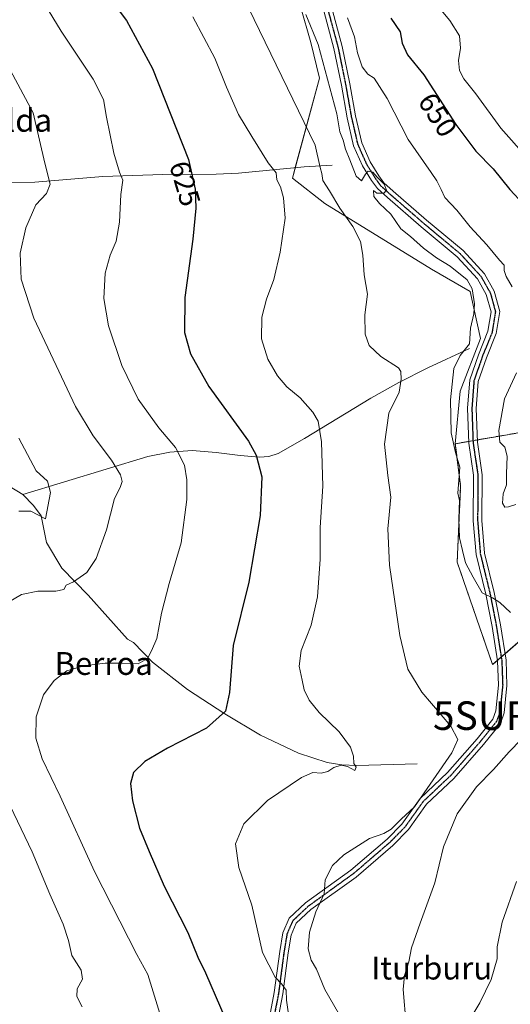
# Model space of a CAD drawing. Units: metres. Extents: x 579941 to 583374, y 4747404 to 4749758.
# Drawn here: x 580167 to 580338, y 4748899 to 4749244 of the extents above; entities that cross this region are included whole.
import ezdxf
from ezdxf.enums import TextEntityAlignment as Align

# ---------------------------------------------------------------- set-up
doc = ezdxf.new("R2010")
doc.units = ezdxf.units.M
doc.header["$MEASUREMENT"] = 0
for name, pattern in [('TRAZO_Y_PUNTO', [1, 0.5, -0.25, 0, -0.25]), ('TRAZOS', [0.75, 0.5, -0.25]), ('TRAZOS2', [0.375, 0.25, -0.125])]:
    doc.linetypes.add(name, pattern=pattern)
doc.layers.get('0').update_dxf_attribs({"lineweight": 5})
for name, color, linetype, lineweight in [('Arbolado forestal', 92, 'TRAZOS', 0), ('Arbolado forestal CxS', 92, 'Continuous', 0), ('Corriente natural lineal', 142, 'Continuous', 13), ('Curva de nivel maestra', 36, 'Continuous', 30), ('Curva de nivel normal', 36, 'Continuous', 0), ('Pastizal CxS', 92, 'Continuous', 0), ('Pista no pavimentada', 254, 'Continuous', 13), ('Pista no pavimentada Cxs', 254, 'Continuous', 0), ('Pista pavimentada eje', 135, 'TRAZO_Y_PUNTO', 0), ('Prado', 92, 'Continuous', 0), ('Prado CxS', 92, 'Continuous', 0), ('Ruta', 19, 'TRAZOS2', 30), ('Rótulo de curva de nivel directora', 19, 'Continuous', 0), ('Surgencia fuente', 7, 'Continuous', 0), ('Texto cartográfico', 19, 'Continuous', 0)]:
    doc.layers.add(name, color=color, linetype=linetype, lineweight=lineweight)
doc.styles.add('Arial', font='txt', dxfattribs={"height": 0.2})

# ---------------------------------------------------------------- blocks, each defined once
blk = doc.blocks.new('*U153')
at = {"layer": 'Prado CxS', "color": 92, "linetype": 'Continuous', "lineweight": 0}
blk.add_polyline3d([(580264.92, 4749248.72, 639.71), (580268.61, 4749236.17, 638.79), (580271.56, 4749223.61, 638.34), (580262.13, 4749188.56, 631.1), (580273.43, 4749179.76, 633.19), (580310.89, 4749156.68, 638.83), (580324.39, 4749148.87, 639.81), (580327.99, 4749132.45, 640.64), (580320.83, 4749113.94, 640.9), (580319.18, 4749095.51, 640.38), (580321.05, 4749080.79, 640.71), (580319.83, 4749054.07, 638.87), (580332.23, 4749018.12, 637.82), (580353.33, 4749036.51, 642.32)], dxfattribs=at)
blk = doc.blocks.new('5SURGF')
blk.add_text('5SURGF', height=10).set_placement((0, 0), align=Align.MIDDLE_CENTER)
blk = doc.blocks.new('*U194')
at = {"layer": 'Curva de nivel normal', "color": 36, "linetype": 'Continuous', "lineweight": 0}
blk.add_polyline3d([(580344.4, 4749195.75, 655), (580335.17, 4749206.05, 655), (580326.37, 4749218.19, 655), (580322.13, 4749223.34, 655), (580320.61, 4749226.29, 655), (580320.24, 4749229.79, 655), (580320.96, 4749234.14, 655), (580320.61, 4749238.45, 655), (580317.31, 4749243.79, 655), (580308.79, 4749254.09, 655)], dxfattribs=at)
blk = doc.blocks.new('*U265')
at = {"layer": 'Curva de nivel maestra', "color": 36, "linetype": 'Continuous', "lineweight": 30}
blk.add_polyline3d([(580198.11, 4749251.68, 625), (580203.96, 4749243.82, 625), (580213.13, 4749227, 625), (580225.66, 4749195.13, 625), (580228.08, 4749184.76, 625), (580228.29, 4749178.08, 625), (580227.2, 4749167.17, 625), (580224.39, 4749146.77, 625), (580224.33, 4749134.49, 625), (580226.35, 4749127, 625), (580232.88, 4749115.61, 625), (580246.72, 4749096.46, 625), (580249.46, 4749091.5, 625), (580251.43, 4749083.97, 625), (580250.78, 4749070.4, 625), (580246.81, 4749046.98, 625), (580241.32, 4749024.78, 625), (580240.02, 4749008.29, 625), (580238.63, 4749001.78, 625), (580232.02, 4748995.84, 625), (580218.32, 4748988.84, 625), (580210.35, 4748984.17, 625), (580206.46, 4748980.28, 625), (580205.38, 4748976.49, 625), (580206.06, 4748970.41, 625), (580208.48, 4748960.83, 625), (580211.92, 4748952.61, 625), (580217.18, 4748940.47, 625), (580225.44, 4748924.2, 625), (580229.02, 4748915.54, 625), (580231.62, 4748910.1, 625), (580242.13, 4748885.82, 625)], dxfattribs=at)
blk = doc.blocks.new('*U281')
at = {"layer": 'Pista no pavimentada Cxs', "color": 254, "linetype": 'Continuous', "lineweight": 0}
for points in [[(580253.14, 4748889.43, 627.68), (580255.77, 4748903.19, 629.44), (580257.67, 4748917.56, 631.49), (580258.76, 4748924.12, 631.86), (580260.97, 4748929.23, 632.67), (580266.66, 4748934.59, 633.78), (580282.56, 4748946.04, 635.7), (580295.27, 4748956.96, 635.18), (580300.44, 4748962.23, 635.08), (580306.81, 4748971.14, 634.83), (580316.49, 4748980.3, 635.52), (580326.79, 4748992.07, 636.31), (580332.33, 4748998.94, 636.9), (580333.35, 4749001.91, 637.04), (580334.27, 4749010.95, 637.59), (580333.96, 4749019.43, 638.05), (580332.08, 4749031.49, 639.12), (580329.87, 4749042.75, 639.74), (580326.46, 4749056.7, 640.91), (580325.49, 4749068.52, 641.34), (580325.6, 4749084.45, 641.32), (580323.91, 4749095.75, 641.36), (580323.48, 4749107.98, 641.24), (580324.24, 4749117.89, 641.05), (580327.28, 4749126.68, 640.62), (580330.62, 4749134.92, 640.83), (580331.7, 4749141.73, 640.93), (580330.04, 4749147.8, 640.7), (580326.93, 4749153.31, 640.96), (580319.82, 4749161.05, 640.9), (580307.18, 4749171.58, 640.58), (580295.41, 4749181.76, 640.02), (580291.89, 4749184.94, 639.96), (580289.87, 4749187.76, 639.92), (580286.72, 4749192.87, 640.03), (580283.55, 4749199.97, 640.09), (580281.28, 4749209.78, 640.36), (580279.27, 4749221.12, 640.79), (580276.64, 4749234.07, 641.84), (580272.13, 4749250.73, 642.77)], [(580274.96, 4749251.77, 643.48), (580279.56, 4749234.76, 642.71), (580282.22, 4749221.68, 641.36), (580284.22, 4749210.38, 640.73), (580286.4, 4749200.93, 640.19), (580289.37, 4749194.27, 640.07), (580292.36, 4749189.43, 640.11), (580294.14, 4749186.95, 640.3), (580297.4, 4749184, 640.27), (580309.12, 4749173.86, 640.63), (580321.89, 4749163.22, 641.34), (580329.38, 4749155.09, 641.76), (580332.83, 4749148.95, 641.56), (580334.77, 4749141.9, 641.34), (580333.53, 4749134.11, 641.23), (580330.09, 4749125.62, 640.97), (580327.2, 4749117.27, 641.22), (580326.48, 4749107.92, 641.2), (580326.9, 4749096.02, 641.57), (580328.6, 4749084.67, 641.98), (580328.49, 4749068.63, 641.92), (580329.43, 4749057.18, 641.43), (580332.8, 4749043.4, 640.19), (580335.03, 4749032.01, 639.1), (580336.95, 4749019.72, 638.24), (580337.28, 4749010.85, 637.94), (580336.3, 4749001.26, 637.19), (580334.99, 4748997.46, 637.06), (580329.09, 4748990.14, 636.85), (580318.65, 4748978.21, 635.84), (580309.08, 4748969.16, 635.44), (580302.74, 4748960.3, 635.57), (580297.33, 4748954.77, 635.54), (580284.42, 4748943.68, 636.16), (580268.58, 4748932.27, 634.34), (580263.48, 4748927.47, 633.06), (580261.66, 4748923.27, 632.25), (580260.64, 4748917.12, 631.54), (580258.73, 4748902.71, 630.18), (580256.06, 4748888.74, 628.02)]]:
    blk.add_polyline3d(points, dxfattribs=at)
blk = doc.blocks.new('*U285')
at = {"layer": 'Ruta', "color": 19, "linetype": 'TRAZOS2', "lineweight": 30}
blk.add_polyline3d([(580273.55, 4749251.25, 643.08), (580278.1, 4749234.42, 642.25), (580280.74, 4749221.4, 640.93), (580282.75, 4749210.08, 640.56), (580284.98, 4749200.45, 640.14), (580288.04, 4749193.57, 640.03), (580291.11, 4749188.59, 639.9), (580293.02, 4749185.95, 640.09), (580296.41, 4749182.88, 640.03), (580308.15, 4749172.72, 640.56), (580320.85, 4749162.14, 641.13), (580328.16, 4749154.2, 641.31), (580331.44, 4749148.38, 640.93), (580333.24, 4749141.82, 641.14), (580332.07, 4749134.51, 640.97), (580328.68, 4749126.15, 640.81), (580325.72, 4749117.58, 641.04), (580324.98, 4749107.95, 641.22), (580325.4, 4749095.88, 641.41), (580327.1, 4749084.56, 641.62), (580326.99, 4749068.58, 641.54), (580327.94, 4749056.94, 641.16), (580331.33, 4749043.07, 640.01), (580333.55, 4749031.75, 639.11), (580335.46, 4749019.58, 638.13), (580335.78, 4749010.9, 637.69), (580334.82, 4749001.59, 637.12), (580333.66, 4748998.2, 636.95), (580327.94, 4748991.11, 636.54), (580317.57, 4748979.25, 635.66), (580307.94, 4748970.15, 635.15), (580301.59, 4748961.26, 635.28), (580296.3, 4748955.87, 635.29), (580283.49, 4748944.86, 635.89), (580267.62, 4748933.43, 633.97), (580262.22, 4748928.35, 632.89), (580260.21, 4748923.69, 632.05), (580259.15, 4748917.34, 631.51), (580257.25, 4748902.95, 629.79), (580254.6, 4748889.08, 627.86)], dxfattribs=at)
blk = doc.blocks.new('*U287')
at = {"layer": 'Pista pavimentada eje', "color": 135, "linetype": 'TRAZO_Y_PUNTO', "lineweight": 0}
blk.add_polyline3d([(580273.55, 4749251.25, 643.08), (580278.1, 4749234.42, 642.25), (580280.74, 4749221.4, 640.93), (580282.75, 4749210.08, 640.56), (580284.98, 4749200.45, 640.14), (580288.04, 4749193.57, 640.03), (580291.11, 4749188.59, 639.9), (580293.02, 4749185.95, 640.09), (580296.41, 4749182.88, 640.03), (580308.15, 4749172.72, 640.56), (580320.85, 4749162.14, 641.13), (580328.16, 4749154.2, 641.31), (580331.44, 4749148.38, 640.93), (580333.24, 4749141.82, 641.14), (580332.07, 4749134.51, 640.97), (580328.68, 4749126.15, 640.81), (580325.72, 4749117.58, 641.04), (580324.98, 4749107.95, 641.22), (580325.4, 4749095.88, 641.41), (580327.1, 4749084.56, 641.62), (580326.99, 4749068.58, 641.54), (580327.94, 4749056.94, 641.16), (580331.33, 4749043.07, 640.01), (580333.55, 4749031.75, 639.11), (580335.46, 4749019.58, 638.13), (580335.78, 4749010.9, 637.69), (580334.82, 4749001.59, 637.12), (580333.66, 4748998.2, 636.95), (580327.94, 4748991.11, 636.54), (580317.57, 4748979.25, 635.66), (580307.94, 4748970.15, 635.15), (580301.59, 4748961.26, 635.28), (580296.3, 4748955.87, 635.29), (580283.49, 4748944.86, 635.89), (580267.62, 4748933.43, 633.97), (580262.22, 4748928.35, 632.89), (580260.21, 4748923.69, 632.05), (580259.15, 4748917.34, 631.51), (580257.25, 4748902.95, 629.79), (580254.6, 4748889.08, 627.86)], dxfattribs=at)

msp = doc.modelspace()

# ---------------------------------------------------------------- linework, layer by layer
at = {"layer": 'Arbolado forestal', "color": 92, "linetype": 'TRAZOS', "lineweight": 0}
for points in [[(580496.9, 4749017.99, 668.15), (580488.95, 4749011.28, 663.33), (580476.51, 4749034.1, 661.28), (580479.62, 4749054.84, 664.15), (580472.35, 4749077.18, 665.66), (580465.35, 4749087.22, 666.78), (580459.43, 4749090.72, 666.51), (580444.68, 4749100.28, 665.46), (580434.23, 4749101.03, 664.11), (580422.57, 4749098.32, 661.22), (580405.4, 4749094.34, 657.88), (580397.31, 4749088.6, 655.95), (580353.33, 4749036.51, 642.32), (580336.61, 4749021.94, 638.37), (580335.27, 4749020.78, 638.23), (580333.93, 4749019.61, 638.06), (580332.23, 4749018.12, 637.82), (580319.83, 4749054.07, 638.87), (580321.05, 4749080.79, 640.71), (580319.18, 4749095.51, 640.38)], [(580319.18, 4749095.51, 640.38), (580323.89, 4749096.33, 641.37), (580324.51, 4749096.44, 641.39), (580325.38, 4749096.59, 641.41), (580326.87, 4749096.85, 641.57), (580336.07, 4749098.44, 645.23), (580342.46, 4749099.54, 646.77)]]:
    msp.add_polyline3d(points, dxfattribs=at)
at = {"layer": 'Arbolado forestal CxS', "color": 92, "linetype": 'Continuous', "lineweight": 0}
msp.add_polyline3d([(580353.33, 4749036.51, 642.32), (580332.23, 4749018.12, 637.82), (580319.83, 4749054.07, 638.87), (580321.05, 4749080.79, 640.71), (580319.18, 4749095.51, 640.38), (580324.51, 4749096.44, 641.39), (580336.07, 4749098.44, 645.23), (580342.46, 4749099.54, 646.77)], dxfattribs=at)
at = {"layer": 'Corriente natural lineal', "color": 142, "linetype": 'Continuous', "lineweight": 13}
for points in [[(580275.98, 4749193.16, 636.58), (580266.26, 4749192.58, 632.63), (580243.23, 4749190.31, 627.77), (580235.44, 4749189.97, 626.18), (580216.66, 4749189.91, 622.86), (580195.71, 4749189.12, 618.58), (580171.91, 4749187.18, 614.12), (580162.64, 4749187.08, 612.33), (580134.17, 4749187.21, 606.12), (580118.77, 4749186.96, 604.44)], [(580324.14, 4749128.95, 639.82), (580309.6, 4749122.11, 636.99), (580299.42, 4749117.01, 634.7), (580289.61, 4749111.48, 633.12), (580266.3, 4749097.39, 628.66), (580257.08, 4749092.11, 626.39), (580253.87, 4749091, 625.58), (580250.55, 4749090.82, 624.83), (580243.75, 4749091.43, 623.65), (580235.34, 4749092.42, 622.03), (580227, 4749093.14, 620.77), (580219.2, 4749092.62, 619.4), (580211.48, 4749091, 617.51), (580167.63, 4749077.69, 608.55)], [(580167.63, 4749077.69, 608.55), (580162.86, 4749080.7, 607.78), (580157.62, 4749082.18, 607.49), (580146.6, 4749082.89, 607.04), (580138.75, 4749083.03, 606.09), (580130.88, 4749082.38, 604.97), (580125.78, 4749081.14, 604.06), (580104.38, 4749071.3, 601.61), (580098.51, 4749069.57, 601.57)], [(580305.77, 4748983.4, 633.07), (580284.64, 4748982.75, 630.41), (580279.44, 4748982.97, 629.69), (580274.3, 4748983.85, 629.32), (580264.19, 4748987.13, 628.42), (580250.94, 4748993.44, 626.94), (580238.45, 4749000.82, 624.87), (580225.37, 4749009.34, 622.08), (580213.12, 4749018.97, 620.22), (580206.39, 4749025.88, 619.11), (580204.3, 4749027.05, 618.81), (580190.54, 4749042.4, 615.76), (580181.28, 4749051.92, 614.11), (580175.99, 4749060.92, 611.78), (580174.12, 4749070.26, 610.11), (580171.35, 4749073.91, 609.35), (580167.63, 4749077.69, 608.55)]]:
    msp.add_polyline3d(points, dxfattribs=at)
at = {"layer": 'Curva de nivel maestra', "color": 36, "linetype": 'Continuous', "lineweight": 30}
msp.add_polyline3d([(580296.61, 4749244.63, 650), (580299.88, 4749239.92, 650), (580300.54, 4749235.89, 650), (580302.47, 4749231.82, 650), (580308.15, 4749224.83, 650), (580319.41, 4749207.42, 650), (580326.4, 4749198.08, 650), (580332.48, 4749191.82, 650), (580338.28, 4749184.62, 650), (580343.04, 4749179.52, 650)], dxfattribs=at)
at = {"layer": 'Curva de nivel normal', "color": 36, "linetype": 'Continuous', "lineweight": 0}
for points in [[(580215.62, 4748895.84, 620), (580211.44, 4748909.5, 620), (580207.61, 4748916.5, 620), (580192.76, 4748945.6, 620), (580180.76, 4748972.02, 620), (580174.46, 4748985.14, 620), (580172.21, 4748992.32, 620), (580172.39, 4748999.8, 620), (580174.92, 4749007.5, 620), (580178.6, 4749012.53, 620), (580183.08, 4749015.88, 620), (580188.98, 4749017.72, 620), (580196.5, 4749018.57, 620), (580202.58, 4749018.62, 620), (580208.03, 4749018.34, 620), (580211.3, 4749020.2, 620), (580212.72, 4749022.91, 620), (580214.56, 4749027.27, 620), (580216.25, 4749036.17, 620), (580218.95, 4749046.5, 620), (580223.09, 4749060.84, 620), (580225.09, 4749075.97, 620), (580225.16, 4749082.92, 620), (580224.35, 4749088.04, 620), (580221.12, 4749094.21, 620), (580215.33, 4749101.08, 620), (580208.03, 4749111.14, 620), (580202.38, 4749122.97, 620), (580197.7, 4749136.82, 620), (580196, 4749146.46, 620), (580196.47, 4749155.28, 620), (580198.21, 4749161.55, 620), (580200.34, 4749166.48, 620), (580201.49, 4749173.17, 620), (580201.95, 4749182.83, 620), (580202.74, 4749187.83, 620), (580201.49, 4749190.72, 620), (580199.54, 4749197.39, 620), (580196.94, 4749210, 620), (580195.92, 4749216.16, 620), (580192.31, 4749223.22, 620), (580181.09, 4749240.15, 620), (580173.66, 4749252.52, 620)], [(580280.03, 4748892.91, 635), (580273.51, 4748904.27, 635), (580270.59, 4748911.36, 635), (580268.66, 4748914.56, 635), (580267.65, 4748918.52, 635), (580268.06, 4748924.41, 635), (580270.29, 4748931.48, 635), (580273.26, 4748937.78, 635), (580273.57, 4748942.66, 635), (580276.18, 4748947.71, 635), (580280.15, 4748951.48, 635), (580289.15, 4748957.15, 635), (580294.15, 4748958.99, 635), (580296.76, 4748960.46, 635), (580300.25, 4748963.9, 635), (580304.93, 4748968.26, 635), (580317.92, 4748987.17, 635), (580320.11, 4748991.84, 635), (580317.57, 4748996.5, 635), (580307.4, 4749008.5, 635), (580302.6, 4749016.5, 635), (580299.78, 4749028.33, 635), (580296.18, 4749052.92, 635), (580295.49, 4749065.72, 635), (580296.57, 4749076.76, 635), (580295.51, 4749084.4, 635), (580294.38, 4749095.4, 635), (580295.86, 4749106.21, 635), (580299.49, 4749113.58, 635), (580300.24, 4749118.15, 635), (580300.14, 4749120.82, 635), (580299.31, 4749122.14, 635), (580293.13, 4749126.08, 635), (580288.97, 4749129.98, 635), (580287.62, 4749133.97, 635), (580287.5, 4749140.74, 635), (580288.44, 4749147.99, 635), (580287.25, 4749154.74, 635), (580286.8, 4749161.56, 635), (580285.93, 4749166.37, 635), (580283.25, 4749171.64, 635), (580278.73, 4749178.08, 635), (580275.13, 4749184.15, 635), (580272.79, 4749187.81, 635), (580272.4, 4749190.24, 635), (580271.8, 4749192.36, 635), (580270.06, 4749200.16, 635), (580246.75, 4749248.26, 635)], [(580261.11, 4748893.13, 630), (580260.08, 4748900.48, 630), (580259.9, 4748904.08, 630), (580258.42, 4748906.15, 630), (580256.12, 4748908.64, 630), (580251.59, 4748917.28, 630), (580247.85, 4748933.87, 630), (580243.34, 4748947.02, 630), (580242.19, 4748955.26, 630), (580245.09, 4748962.36, 630), (580253.42, 4748970.5, 630), (580265.33, 4748978.57, 630), (580269.28, 4748980.36, 630), (580272.21, 4748980.02, 630), (580274.49, 4748980.62, 630), (580276.65, 4748982.05, 630), (580279.16, 4748982.85, 630), (580281.4, 4748982.42, 630), (580283.98, 4748981.01, 630), (580284.49, 4748982.18, 630), (580283.63, 4748983.46, 630), (580283.48, 4748986.06, 630), (580282.47, 4748989.16, 630), (580278.44, 4748994.58, 630), (580271.49, 4749001.37, 630), (580267.95, 4749005.64, 630), (580266.2, 4749009.32, 630), (580265.56, 4749012.67, 630), (580264.46, 4749017.58, 630), (580265.2, 4749023.11, 630), (580268.73, 4749031.94, 630), (580270.93, 4749041.9, 630), (580271.83, 4749055.1, 630), (580271.85, 4749066.15, 630), (580272.78, 4749080.65, 630), (580272.33, 4749096.14, 630), (580271.08, 4749103.42, 630), (580269.31, 4749106.53, 630), (580264.78, 4749111.65, 630), (580260.2, 4749115.5, 630), (580256.93, 4749119.28, 630), (580253.5, 4749125.14, 630), (580251.23, 4749132.3, 630), (580251.38, 4749139.83, 630), (580253.08, 4749146.16, 630), (580255.61, 4749153.11, 630), (580257.8, 4749162.63, 630), (580259.61, 4749174.58, 630), (580258.99, 4749181.74, 630), (580257.89, 4749185.57, 630), (580256.7, 4749188.05, 630), (580256.41, 4749190.45, 630), (580253.61, 4749193.91, 630), (580247.86, 4749203.16, 630), (580243.18, 4749210.88, 630), (580238.96, 4749220.52, 630), (580234.98, 4749230.66, 630), (580227.24, 4749245.08, 630)], [(580338.48, 4749036.42, 640), (580334.81, 4749039.89, 640), (580332.15, 4749041.46, 640), (580328.64, 4749043.23, 640), (580325.43, 4749048.79, 640), (580322.71, 4749053.83, 640), (580321.71, 4749058.13, 640), (580320.6, 4749062.5, 640), (580320.38, 4749069.16, 640), (580320.66, 4749075.6, 640), (580320.05, 4749078.16, 640), (580320.75, 4749087.33, 640), (580319.2, 4749092.49, 640), (580317.78, 4749099.29, 640), (580317.52, 4749110.92, 640), (580318.61, 4749121.91, 640), (580320.92, 4749126.4, 640), (580324.14, 4749130.49, 640), (580324.47, 4749136.06, 640), (580325.61, 4749141.04, 640), (580325.89, 4749144.57, 640), (580325.11, 4749149.8, 640), (580323.28, 4749153.01, 640), (580317.38, 4749157.74, 640), (580312.62, 4749160.63, 640), (580308.06, 4749164.08, 640), (580303.5, 4749168.18, 640), (580300.15, 4749170.83, 640), (580296.64, 4749175.99, 640), (580292.62, 4749179.65, 640), (580290.61, 4749182.1, 640), (580290.54, 4749184.26, 640), (580291.72, 4749183.31, 640), (580294.11, 4749183.32, 640), (580295.12, 4749184.36, 640), (580294.25, 4749186.44, 640), (580291.82, 4749188.95, 640), (580290.31, 4749190.64, 640), (580288.66, 4749191.04, 640), (580287.71, 4749190.02, 640), (580286.29, 4749187.62, 640), (580284.39, 4749189.27, 640), (580282.21, 4749194.96, 640), (580280.68, 4749198.71, 640), (580279.89, 4749201.89, 640), (580278.68, 4749204.79, 640), (580277.67, 4749211.14, 640), (580271.12, 4749235.45, 640), (580266.78, 4749245.96, 640)], [(580339.15, 4749150.49, 645), (580337, 4749154.08, 645), (580336.28, 4749156.23, 645), (580336.31, 4749158.06, 645), (580334.7, 4749159.88, 645), (580330.19, 4749165.2, 645), (580324.35, 4749171.52, 645), (580319.68, 4749177.36, 645), (580315.51, 4749181.85, 645), (580314.21, 4749184.56, 645), (580312.65, 4749187.67, 645), (580310.69, 4749190.54, 645), (580302.69, 4749202.16, 645), (580295.33, 4749216.49, 645), (580290.7, 4749223.65, 645), (580288.48, 4749224.97, 645), (580286.52, 4749227.6, 645), (580284.92, 4749232.49, 645), (580283.86, 4749238.13, 645), (580281.39, 4749244.8, 645)], [(580162.4, 4749228.03, 615), (580171.27, 4749211.46, 615), (580175.4, 4749193.81, 615), (580177.23, 4749186.49, 615), (580175.97, 4749183.18, 615), (580172.18, 4749179.18, 615), (580168.74, 4749171.2, 615), (580166.78, 4749162.29, 615), (580167.1, 4749153.19, 615), (580171.52, 4749139.55, 615), (580186.09, 4749108.54, 615), (580192.28, 4749098.31, 615), (580198.67, 4749089.77, 615), (580201.88, 4749084.67, 615), (580202.5, 4749082.27, 615), (580201.79, 4749080.19, 615), (580199.73, 4749076.29, 615), (580196.95, 4749065.34, 615), (580193.3, 4749055.33, 615), (580190.08, 4749050.35, 615), (580185.37, 4749047.07, 615), (580182.87, 4749045.95, 615), (580182.08, 4749044.42, 615), (580179.18, 4749043.84, 615), (580172.91, 4749043.88, 615), (580167.15, 4749042.68, 615), (580162.65, 4749040.04, 615)], [(580340.33, 4749074.27, 645), (580337.81, 4749073.39, 645), (580336.49, 4749073.34, 645), (580335.72, 4749074.66, 645), (580335.98, 4749077.99, 645), (580337.1, 4749081.15, 645), (580337.17, 4749084.99, 645), (580337.33, 4749091.2, 645), (580336.49, 4749094.32, 645), (580334.72, 4749096.12, 645), (580334.46, 4749100.14, 645), (580336.45, 4749111.3, 645), (580340.63, 4749120.42, 645)], [(580166.27, 4749071.92, 610), (580170.52, 4749071.93, 610), (580175.59, 4749069.2, 610), (580177.3, 4749078.46, 610), (580176.27, 4749082.42, 610), (580172.32, 4749085.99, 610), (580166.3, 4749097.52, 610)], [(580302, 4748891.84, 640), (580300.91, 4748904.27, 640), (580301.36, 4748909.22, 640), (580302.92, 4748913.93, 640), (580303.88, 4748918.84, 640), (580306.85, 4748927.55, 640), (580311.96, 4748941.69, 640), (580315.02, 4748954.22, 640), (580319.84, 4748965.84, 640), (580326.58, 4748975.3, 640), (580332.53, 4748981.36, 640), (580338.05, 4748987.56, 640), (580342.28, 4748991.86, 640)], [(580163.28, 4748968.57, 615), (580170.96, 4748952.48, 615), (580177.08, 4748937.64, 615), (580181.78, 4748927.13, 615), (580183.68, 4748921.43, 615), (580184.87, 4748916.14, 615), (580188.1, 4748911.09, 615), (580188.53, 4748907.9, 615), (580186.72, 4748904.5, 615), (580186.58, 4748901.84, 615), (580188.45, 4748898.17, 615)], [(580322.16, 4748890.21, 645), (580327.81, 4748899.6, 645), (580331.69, 4748907.74, 645), (580333.82, 4748915, 645), (580333.9, 4748919.25, 645), (580335.62, 4748927.88, 645), (580340.6, 4748942.14, 645)]]:
    msp.add_polyline3d(points, dxfattribs=at)
at = {"layer": 'Pastizal CxS', "color": 92, "linetype": 'Continuous', "lineweight": 0}
for points in [[(580342.46, 4749099.54, 646.77), (580336.07, 4749098.44, 645.23), (580324.51, 4749096.44, 641.39), (580319.18, 4749095.51, 640.38), (580319.18, 4749095.51, 640.38), (580320.83, 4749113.94, 640.9), (580327.99, 4749132.45, 640.64), (580324.39, 4749148.87, 639.81), (580310.89, 4749156.68, 638.83), (580273.43, 4749179.76, 633.19), (580262.13, 4749188.56, 631.1), (580271.56, 4749223.61, 638.34), (580268.61, 4749236.17, 638.79), (580264.92, 4749248.72, 639.71)], [(580264.92, 4749248.72, 639.71), (580268.61, 4749236.17, 638.79), (580271.56, 4749223.61, 638.34), (580263.13, 4749192.27, 631.72), (580262.13, 4749188.56, 631.1), (580273.43, 4749179.76, 633.19), (580310.89, 4749156.68, 638.83), (580324.39, 4749148.88, 639.81), (580327.99, 4749132.45, 640.64), (580320.83, 4749113.94, 640.9), (580319.18, 4749095.51, 640.38)], [(580319.18, 4749095.51, 640.38), (580323.89, 4749096.33, 641.37), (580324.51, 4749096.44, 641.39), (580325.38, 4749096.59, 641.41), (580326.87, 4749096.85, 641.57), (580336.07, 4749098.44, 645.23), (580342.46, 4749099.54, 646.77)]]:
    msp.add_polyline3d(points, dxfattribs=at)
at = {"layer": 'Pista no pavimentada', "color": 254, "linetype": 'Continuous', "lineweight": 13}
for points in [[(580253.14, 4748889.43, 627.68), (580255.77, 4748903.19, 629.44), (580257.67, 4748917.56, 631.49), (580258.76, 4748924.12, 631.86), (580260.97, 4748929.23, 632.67), (580266.66, 4748934.59, 633.78), (580282.56, 4748946.04, 635.7), (580295.27, 4748956.96, 635.18), (580300.44, 4748962.23, 635.08), (580306.81, 4748971.14, 634.83), (580316.49, 4748980.3, 635.52), (580326.79, 4748992.07, 636.31), (580332.33, 4748998.94, 636.9), (580333.35, 4749001.91, 637.04), (580334.27, 4749010.95, 637.59), (580333.96, 4749019.43, 638.05), (580332.08, 4749031.49, 639.12), (580329.87, 4749042.75, 639.74), (580326.46, 4749056.7, 640.91), (580325.49, 4749068.52, 641.34), (580325.6, 4749084.45, 641.32), (580323.91, 4749095.75, 641.36), (580323.48, 4749107.98, 641.24), (580324.24, 4749117.89, 641.05), (580327.28, 4749126.68, 640.62), (580330.62, 4749134.92, 640.83), (580331.7, 4749141.73, 640.93), (580330.04, 4749147.8, 640.7), (580326.93, 4749153.31, 640.96), (580319.82, 4749161.05, 640.9), (580307.18, 4749171.58, 640.58), (580295.41, 4749181.76, 640.02), (580291.89, 4749184.94, 639.96), (580289.87, 4749187.76, 639.92), (580286.72, 4749192.87, 640.03), (580283.55, 4749199.97, 640.09), (580281.28, 4749209.78, 640.36), (580279.27, 4749221.12, 640.79), (580276.64, 4749234.07, 641.84), (580272.13, 4749250.73, 642.77)], [(580274.96, 4749251.77, 643.48), (580279.56, 4749234.76, 642.71), (580282.22, 4749221.68, 641.36), (580284.22, 4749210.38, 640.73), (580286.4, 4749200.93, 640.19), (580289.37, 4749194.27, 640.07), (580292.36, 4749189.43, 640.11), (580294.14, 4749186.95, 640.3), (580297.4, 4749184, 640.27), (580309.12, 4749173.86, 640.63), (580321.89, 4749163.22, 641.34), (580329.38, 4749155.09, 641.76), (580332.83, 4749148.95, 641.56), (580334.77, 4749141.9, 641.34), (580333.53, 4749134.11, 641.23), (580330.09, 4749125.62, 640.97), (580327.2, 4749117.27, 641.22), (580326.48, 4749107.92, 641.2), (580326.9, 4749096.02, 641.57), (580328.6, 4749084.67, 641.98), (580328.49, 4749068.63, 641.92), (580329.43, 4749057.18, 641.43), (580332.8, 4749043.4, 640.19), (580335.03, 4749032.01, 639.1), (580336.95, 4749019.72, 638.24), (580337.28, 4749010.85, 637.94), (580336.3, 4749001.26, 637.19), (580334.99, 4748997.46, 637.06), (580329.09, 4748990.14, 636.85), (580318.65, 4748978.21, 635.84), (580309.08, 4748969.16, 635.44), (580302.74, 4748960.3, 635.57), (580297.33, 4748954.77, 635.54), (580284.42, 4748943.68, 636.16), (580268.58, 4748932.27, 634.34), (580263.48, 4748927.47, 633.06), (580261.66, 4748923.27, 632.25), (580260.64, 4748917.12, 631.54), (580258.73, 4748902.71, 630.18), (580256.06, 4748888.74, 628.02)]]:
    msp.add_polyline3d(points, dxfattribs=at)
at = {"layer": 'Prado', "color": 92, "linetype": 'Continuous', "lineweight": 0}
for points in [[(580264.92, 4749248.72, 639.71), (580268.61, 4749236.17, 638.79), (580271.56, 4749223.61, 638.34), (580263.13, 4749192.27, 631.72), (580262.13, 4749188.56, 631.1), (580273.43, 4749179.76, 633.19), (580310.89, 4749156.68, 638.83), (580324.39, 4749148.88, 639.81), (580327.99, 4749132.45, 640.64), (580320.83, 4749113.94, 640.9), (580319.18, 4749095.51, 640.38)], [(580496.9, 4749017.99, 668.15), (580488.95, 4749011.28, 663.33), (580476.51, 4749034.1, 661.28), (580479.62, 4749054.84, 664.15), (580472.35, 4749077.18, 665.66), (580465.35, 4749087.22, 666.78), (580459.43, 4749090.72, 666.51), (580444.68, 4749100.28, 665.46), (580434.23, 4749101.03, 664.11), (580422.57, 4749098.32, 661.22), (580405.4, 4749094.34, 657.88), (580397.31, 4749088.6, 655.95), (580353.33, 4749036.51, 642.32), (580336.61, 4749021.94, 638.37), (580335.27, 4749020.78, 638.23), (580333.93, 4749019.61, 638.06), (580332.23, 4749018.12, 637.82), (580319.83, 4749054.07, 638.87), (580321.05, 4749080.79, 640.71), (580319.18, 4749095.51, 640.38)]]:
    msp.add_polyline3d(points, dxfattribs=at)

# ---------------------------------------------------------------- block references
at = {"layer": 'Curva de nivel maestra', "color": 36, "linetype": 'Continuous', "lineweight": 30}
msp.add_blockref('*U265', (0, 0), dxfattribs=at)
at = {"layer": 'Curva de nivel normal', "color": 36, "linetype": 'Continuous', "lineweight": 0}
msp.add_blockref('*U194', (0, 0), dxfattribs=at)
at = {"layer": 'Pista no pavimentada Cxs', "color": 254, "linetype": 'Continuous', "lineweight": 0}
msp.add_blockref('*U281', (0, 0), dxfattribs=at)
at = {"layer": 'Pista pavimentada eje', "color": 135, "linetype": 'TRAZO_Y_PUNTO', "lineweight": 0}
msp.add_blockref('*U287', (0, 0), dxfattribs=at)
at = {"layer": 'Prado CxS', "color": 92, "linetype": 'Continuous', "lineweight": 0}
msp.add_blockref('*U153', (0, 0), dxfattribs=at)
at = {"layer": 'Ruta', "color": 19, "linetype": 'TRAZOS2', "lineweight": 30}
msp.add_blockref('*U285', (0, 0), dxfattribs=at)
at = {"layer": 'Surgencia fuente', "linetype": 'Continuous', "lineweight": 0}
msp.add_blockref('5SURGF', (580336.92, 4749000.23, 637.86), dxfattribs=at)

# ---------------------------------------------------------------- texts
at = {"layer": 'Rótulo de curva de nivel directora', "color": 19, "linetype": 'Continuous', "lineweight": 0, "style": 'Arial'}
for s, rotation, p in [('650', -57.107, (580313.04, 4749210.77)), ('625', -73.6406, (580224.47, 4749186.66))]:
    msp.add_text(s, height=7, rotation=rotation, dxfattribs=at).set_placement(p, align=Align.MIDDLE_CENTER)
at = {"layer": 'Texto cartográfico', "color": 19, "linetype": 'Continuous', "lineweight": 0, "style": 'Arial'}
for s, p in [('Arbalda', (580158.05, 4749208.86)), ('Berroa', (580195.98, 4749018.52)), ('Iturburu', (580310.91, 4748911.77))]:
    msp.add_text(s, height=8, dxfattribs=at).set_placement(p, align=Align.MIDDLE_CENTER)

doc.saveas('drawing.dxf')
